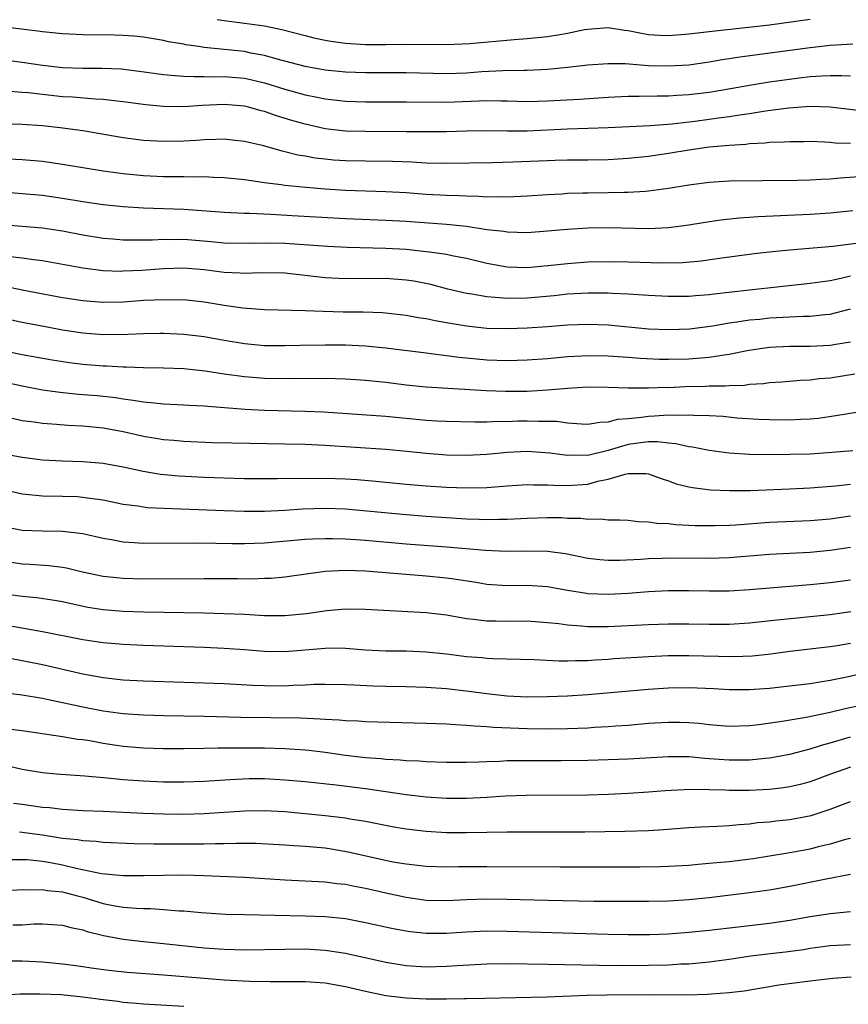
# Model space of a CAD drawing. Units: inches. Extents: x 2622000 to 2625000, y 1488000 to 1491000.
# Drawn here: x 2622649 to 2622731, y 1488724 to 1488822 of the extents above; entities that cross this region are included whole.
import ezdxf

# ---------------------------------------------------------------- set-up
doc = ezdxf.new("R2010")
doc.units = ezdxf.units.IN
doc.header["$MEASUREMENT"] = 0
doc.layers.add('LD26221488_2ft', color=220, linetype='Continuous')

msp = doc.modelspace()

# ---------------------------------------------------------------- linework, layer by layer
at = {"layer": 'LD26221488_2ft'}
for points, elevation in [([(2622668.304, 1488821.696), (2622669, 1488821.577), (2622671, 1488821.338), (2622673, 1488821.056), (2622674.692, 1488820.692), (2622677, 1488820.086), (2622677.881, 1488819.881), (2622679, 1488819.652), (2622679.556, 1488819.556), (2622681, 1488819.343), (2622683, 1488819.198), (2622685, 1488819.211), (2622687, 1488819.251), (2622691, 1488819.208), (2622693.32, 1488819.32), (2622697.703, 1488819.703), (2622699, 1488819.8), (2622701, 1488819.998), (2622702.212, 1488820.212), (2622703, 1488820.326), (2622704.679, 1488820.679), (2622705, 1488820.732), (2622707, 1488820.899), (2622708.643, 1488820.644), (2622709, 1488820.606), (2622710.316, 1488820.316), (2622711, 1488820.212), (2622712.137, 1488820.137), (2622713, 1488820.102), (2622714.196, 1488820.196), (2622715, 1488820.264), (2622717, 1488820.505), (2622720.912, 1488820.912), (2622723, 1488821.16), (2622727, 1488821.732)], 9810), ([(2622731.242, 1488819.242), (2622729, 1488819.112), (2622727, 1488818.895), (2622720.041, 1488817.959), (2622719, 1488817.79), (2622718.303, 1488817.697), (2622717, 1488817.463), (2622715, 1488817.178), (2622713, 1488817.052), (2622711, 1488817.106), (2622708.712, 1488817.288), (2622707, 1488817.313), (2622705, 1488817.162), (2622703, 1488816.924), (2622701, 1488816.737), (2622699, 1488816.643), (2622698.649, 1488816.649), (2622696.598, 1488816.598), (2622694.492, 1488816.492), (2622693, 1488816.385), (2622691, 1488816.314), (2622687, 1488816.398), (2622683, 1488816.391), (2622681, 1488816.486), (2622679, 1488816.684), (2622677, 1488817.023), (2622674.237, 1488817.763), (2622673, 1488818.129), (2622671.633, 1488818.367), (2622671, 1488818.503), (2622667, 1488818.925), (2622666.473, 1488819), (2622665.19, 1488819.189), (2622665, 1488819.234), (2622663.486, 1488819.486), (2622663, 1488819.603), (2622661, 1488819.935), (2622660.032, 1488820.032), (2622659, 1488820.114), (2622658.135, 1488820.135), (2622655, 1488820.163), (2622653, 1488820.27), (2622651, 1488820.471), (2622650.54, 1488820.54), (2622647, 1488820.968)], 9812), ([(2622647, 1488817.71), (2622649, 1488817.477), (2622651, 1488817.168), (2622653, 1488816.928), (2622655, 1488816.864), (2622656.873, 1488816.873), (2622658.79, 1488816.79), (2622660.587, 1488816.587), (2622663, 1488816.255), (2622664.13, 1488816.13), (2622665, 1488816.077), (2622666.028, 1488816.028), (2622667, 1488816.054), (2622668.026, 1488816.026), (2622669, 1488816.056), (2622671, 1488815.876), (2622671.722, 1488815.722), (2622673, 1488815.411), (2622675, 1488814.781), (2622677, 1488814.217), (2622678.031, 1488814.031), (2622679, 1488813.822), (2622681, 1488813.608), (2622683, 1488813.525), (2622687, 1488813.538), (2622691, 1488813.512), (2622695, 1488813.653), (2622696.38, 1488813.62), (2622697, 1488813.624), (2622699, 1488813.573), (2622701, 1488813.619), (2622704.185, 1488813.815), (2622707, 1488814.013), (2622709, 1488814.094), (2622710.087, 1488814.087), (2622711.86, 1488814.14), (2622713, 1488814.129), (2622713.808, 1488814.192), (2622715, 1488814.248), (2622717, 1488814.495), (2622719.141, 1488814.859), (2622721, 1488815.196), (2622723, 1488815.52), (2622725.916, 1488815.917), (2622727, 1488816.032), (2622728.12, 1488816.12), (2622729, 1488816.148), (2622730.154, 1488816.154), (2622731, 1488816.099)], 9814), ([(2622732.565, 1488812.565), (2622729, 1488813.001), (2622727, 1488813.061), (2622724.909, 1488812.909), (2622722.604, 1488812.604), (2622721, 1488812.353), (2622720.262, 1488812.262), (2622719, 1488812.06), (2622717.923, 1488811.923), (2622717, 1488811.786), (2622715.605, 1488811.605), (2622713.34, 1488811.34), (2622711.168, 1488811.168), (2622707, 1488810.954), (2622703, 1488810.821), (2622699, 1488810.644), (2622697, 1488810.643), (2622695, 1488810.67), (2622693, 1488810.63), (2622691, 1488810.562), (2622689, 1488810.552), (2622687, 1488810.582), (2622683, 1488810.59), (2622681, 1488810.648), (2622679, 1488810.875), (2622677, 1488811.322), (2622675.697, 1488811.697), (2622674.163, 1488812.163), (2622673, 1488812.57), (2622672.651, 1488812.651), (2622671.413, 1488813), (2622671, 1488813.101), (2622669, 1488813.28), (2622666.824, 1488813.176), (2622665, 1488813.043), (2622663, 1488813.077), (2622661.247, 1488813.247), (2622659, 1488813.548), (2622658.403, 1488813.597), (2622657, 1488813.775), (2622656.203, 1488813.797), (2622653.993, 1488813.993), (2622653, 1488814.04), (2622651, 1488814.249), (2622649.579, 1488814.421), (2622649, 1488814.472), (2622647.418, 1488814.582)], 9816), ([(2622645, 1488811.461), (2622649, 1488811.329), (2622651, 1488811.178), (2622652.752, 1488811), (2622655, 1488810.687), (2622659, 1488809.992), (2622661, 1488809.745), (2622663, 1488809.63), (2622665, 1488809.669), (2622666.252, 1488809.749), (2622667, 1488809.817), (2622668.166, 1488809.834), (2622669, 1488809.876), (2622669.787, 1488809.787), (2622671, 1488809.647), (2622672.76, 1488809.24), (2622674.692, 1488808.692), (2622675, 1488808.633), (2622676.291, 1488808.291), (2622677, 1488808.178), (2622677.995, 1488807.995), (2622679, 1488807.882), (2622679.81, 1488807.81), (2622681, 1488807.735), (2622683, 1488807.686), (2622685.655, 1488807.655), (2622687.588, 1488807.588), (2622689, 1488807.514), (2622691, 1488807.473), (2622695.539, 1488807.539), (2622697.589, 1488807.589), (2622701, 1488807.74), (2622701.761, 1488807.761), (2622703, 1488807.787), (2622705, 1488807.781), (2622707, 1488807.815), (2622709, 1488807.951), (2622711, 1488808.171), (2622713, 1488808.457), (2622715, 1488808.784), (2622717, 1488809.067), (2622719, 1488809.256), (2622720.639, 1488809.361), (2622721, 1488809.41), (2622722.526, 1488809.474), (2622723, 1488809.536), (2622724.436, 1488809.564), (2622725, 1488809.621), (2622726.388, 1488809.612), (2622727, 1488809.628), (2622728.42, 1488809.58), (2622729, 1488809.539), (2622729.481, 1488809.481), (2622731, 1488809.433)], 9818), ([(2622647, 1488807.941), (2622649, 1488807.825), (2622651, 1488807.652), (2622653, 1488807.379), (2622655.183, 1488807), (2622657, 1488806.705), (2622659, 1488806.435), (2622661, 1488806.249), (2622663, 1488806.158), (2622663.862, 1488806.137), (2622665, 1488806.14), (2622665.889, 1488806.111), (2622667, 1488806.133), (2622667.922, 1488806.078), (2622669, 1488806.052), (2622671, 1488805.839), (2622672.335, 1488805.665), (2622673, 1488805.547), (2622674.649, 1488805.351), (2622675, 1488805.287), (2622677.076, 1488805.076), (2622679, 1488804.919), (2622681, 1488804.793), (2622685, 1488804.664), (2622687, 1488804.554), (2622689, 1488804.413), (2622691, 1488804.302), (2622692.272, 1488804.272), (2622693, 1488804.218), (2622694.211, 1488804.211), (2622695, 1488804.15), (2622696.168, 1488804.168), (2622697, 1488804.137), (2622699, 1488804.225), (2622701, 1488804.37), (2622702.444, 1488804.444), (2622703, 1488804.487), (2622704.517, 1488804.517), (2622705, 1488804.54), (2622707, 1488804.552), (2622708.589, 1488804.589), (2622709, 1488804.583), (2622710.709, 1488804.709), (2622711, 1488804.713), (2622713, 1488804.983), (2622715, 1488805.316), (2622717, 1488805.583), (2622719, 1488805.706), (2622722.247, 1488805.753), (2622725.767, 1488805.767), (2622727, 1488805.806), (2622728.104, 1488805.896), (2622729, 1488805.929), (2622729.971, 1488806.029), (2622731.849, 1488806.151)], 9820), ([(2622731.237, 1488802.763), (2622729, 1488802.533), (2622727, 1488802.379), (2622721.86, 1488802.141), (2622721, 1488802.073), (2622719.984, 1488802.017), (2622718.168, 1488801.832), (2622716.428, 1488801.572), (2622715, 1488801.33), (2622713, 1488801.068), (2622711, 1488800.973), (2622707, 1488801.066), (2622705, 1488801.036), (2622703, 1488800.906), (2622701, 1488800.728), (2622699, 1488800.587), (2622697, 1488800.63), (2622696.688, 1488800.688), (2622695, 1488800.883), (2622693, 1488801.186), (2622691, 1488801.395), (2622687, 1488801.686), (2622685, 1488801.804), (2622681, 1488801.946), (2622675.734, 1488802.266), (2622673.622, 1488802.378), (2622671.522, 1488802.478), (2622671, 1488802.485), (2622669, 1488802.592), (2622665, 1488802.879), (2622661.017, 1488803.017), (2622659, 1488803.14), (2622657, 1488803.349), (2622655, 1488803.644), (2622653, 1488803.973), (2622651, 1488804.25), (2622649, 1488804.443), (2622647, 1488804.602)], 9822), ([(2622646.562, 1488801.438), (2622649, 1488801.24), (2622651, 1488801.053), (2622653, 1488800.754), (2622655, 1488800.38), (2622657, 1488800.056), (2622657.965, 1488799.965), (2622659, 1488799.884), (2622659.864, 1488799.864), (2622661.884, 1488799.884), (2622663, 1488799.942), (2622663.918, 1488799.918), (2622665, 1488799.928), (2622667.715, 1488799.715), (2622669, 1488799.589), (2622671.534, 1488799.534), (2622673, 1488799.576), (2622675, 1488799.538), (2622679.241, 1488799.241), (2622681.158, 1488799.158), (2622685, 1488799.067), (2622687, 1488798.946), (2622689, 1488798.739), (2622689.323, 1488798.677), (2622691, 1488798.451), (2622691.709, 1488798.291), (2622693, 1488798.05), (2622695, 1488797.566), (2622697, 1488797.208), (2622699, 1488797.154), (2622701.363, 1488797.363), (2622703, 1488797.54), (2622705, 1488797.687), (2622707, 1488797.74), (2622709, 1488797.702), (2622712.409, 1488797.591), (2622714.375, 1488797.625), (2622716.215, 1488797.785), (2622718.05, 1488798.05), (2622721.484, 1488798.516), (2622723.272, 1488798.728), (2622725, 1488798.898), (2622729.266, 1488799.267), (2622731.563, 1488799.563)], 9824), ([(2622731, 1488796.295), (2622730.052, 1488796.052), (2622729, 1488795.837), (2622727, 1488795.542), (2622721, 1488794.897), (2622717.501, 1488794.499), (2622717, 1488794.425), (2622715.663, 1488794.337), (2622715, 1488794.269), (2622713, 1488794.268), (2622711, 1488794.375), (2622709, 1488794.505), (2622707.427, 1488794.573), (2622707, 1488794.608), (2622705.4, 1488794.6), (2622705, 1488794.613), (2622703, 1488794.486), (2622701.661, 1488794.339), (2622699, 1488794.099), (2622697, 1488794.066), (2622695.819, 1488794.181), (2622695, 1488794.221), (2622693.512, 1488794.488), (2622693, 1488794.558), (2622691.14, 1488795), (2622689.448, 1488795.448), (2622687.777, 1488795.777), (2622687, 1488795.9), (2622685, 1488796.046), (2622681, 1488796.016), (2622679, 1488796.119), (2622675, 1488796.573), (2622672.6, 1488796.6), (2622671, 1488796.533), (2622670.575, 1488796.575), (2622669, 1488796.643), (2622667, 1488796.9), (2622665, 1488797.058), (2622663, 1488797.006), (2622660.849, 1488796.849), (2622659, 1488796.761), (2622658.758, 1488796.758), (2622657, 1488796.824), (2622655, 1488797.075), (2622651, 1488797.794), (2622650.099, 1488797.901), (2622649, 1488798.074), (2622647.8, 1488798.2)], 9826), ([(2622647.286, 1488795.286), (2622649, 1488794.937), (2622653, 1488794.178), (2622655, 1488793.858), (2622657, 1488793.697), (2622659, 1488793.746), (2622661, 1488793.892), (2622662.073, 1488793.927), (2622663, 1488793.986), (2622664.046, 1488793.954), (2622665, 1488793.958), (2622667, 1488793.755), (2622669, 1488793.427), (2622670.849, 1488793.151), (2622673, 1488792.988), (2622677, 1488792.881), (2622678.803, 1488792.803), (2622680.761, 1488792.76), (2622682.744, 1488792.744), (2622684.676, 1488792.676), (2622687, 1488792.425), (2622688.203, 1488792.203), (2622689, 1488792.086), (2622689.886, 1488791.886), (2622691, 1488791.703), (2622691.584, 1488791.584), (2622693, 1488791.357), (2622695, 1488791.149), (2622697, 1488791.11), (2622699, 1488791.171), (2622701, 1488791.306), (2622703, 1488791.47), (2622705, 1488791.545), (2622707, 1488791.455), (2622711, 1488791.084), (2622713.004, 1488790.996), (2622715.08, 1488791.079), (2622717.378, 1488791.378), (2622719, 1488791.654), (2622719.748, 1488791.748), (2622721, 1488791.946), (2622722.041, 1488792.041), (2622723, 1488792.148), (2622726.322, 1488792.322), (2622727, 1488792.328), (2622728.49, 1488792.49), (2622729, 1488792.521), (2622731, 1488793.042)], 9828), ([(2622647.946, 1488791.946), (2622649, 1488791.724), (2622651.287, 1488791.287), (2622653, 1488790.981), (2622655, 1488790.675), (2622657, 1488790.524), (2622659.457, 1488790.543), (2622661, 1488790.617), (2622662.639, 1488790.639), (2622663, 1488790.64), (2622665, 1488790.553), (2622667, 1488790.307), (2622669, 1488789.937), (2622671, 1488789.605), (2622673, 1488789.437), (2622675, 1488789.419), (2622676.543, 1488789.457), (2622679, 1488789.491), (2622681, 1488789.47), (2622683, 1488789.381), (2622685, 1488789.2), (2622689, 1488788.695), (2622690.487, 1488788.487), (2622691, 1488788.435), (2622692.252, 1488788.252), (2622695, 1488787.992), (2622697, 1488787.934), (2622699, 1488787.991), (2622701, 1488788.136), (2622703, 1488788.323), (2622704.39, 1488788.39), (2622705, 1488788.435), (2622707, 1488788.403), (2622709, 1488788.271), (2622710.177, 1488788.177), (2622712.08, 1488788.08), (2622713, 1488788.053), (2622715, 1488788.094), (2622716.216, 1488788.216), (2622717, 1488788.262), (2622718.51, 1488788.51), (2622719, 1488788.56), (2622720.949, 1488788.949), (2622723, 1488789.254), (2622725, 1488789.361), (2622727, 1488789.364), (2622729, 1488789.446), (2622729.562, 1488789.562), (2622731, 1488789.79)], 9830), ([(2622731.428, 1488786.572), (2622729, 1488786.203), (2622727.888, 1488786.112), (2622727, 1488785.989), (2622726.056, 1488785.944), (2622724.22, 1488785.78), (2622723, 1488785.715), (2622722.382, 1488785.618), (2622721, 1488785.55), (2622720.524, 1488785.476), (2622719, 1488785.43), (2622718.608, 1488785.392), (2622717, 1488785.38), (2622716.64, 1488785.36), (2622714.679, 1488785.321), (2622713, 1488785.246), (2622712.746, 1488785.254), (2622711, 1488785.193), (2622710.795, 1488785.205), (2622709, 1488785.205), (2622707, 1488785.265), (2622705, 1488785.281), (2622703, 1488785.177), (2622701, 1488785.002), (2622699, 1488784.875), (2622696.858, 1488784.859), (2622694.944, 1488784.944), (2622689, 1488785.31), (2622687, 1488785.509), (2622685, 1488785.744), (2622683, 1488785.948), (2622681, 1488786.086), (2622679, 1488786.147), (2622675.875, 1488786.125), (2622673, 1488786.169), (2622671, 1488786.307), (2622669, 1488786.569), (2622667.123, 1488786.878), (2622665, 1488787.115), (2622663, 1488787.178), (2622661, 1488787.216), (2622659.289, 1488787.289), (2622659, 1488787.287), (2622657.372, 1488787.372), (2622657, 1488787.377), (2622655, 1488787.528), (2622653.693, 1488787.693), (2622651.959, 1488787.959), (2622649, 1488788.489), (2622645, 1488789.31)], 9832), ([(2622733.033, 1488783.032), (2622729.553, 1488782.447), (2622727.804, 1488782.196), (2622727, 1488782.118), (2622726.092, 1488782.092), (2622725, 1488782.021), (2622723, 1488782.05), (2622721.901, 1488782.099), (2622719.761, 1488782.239), (2622718.384, 1488782.384), (2622717, 1488782.476), (2622715.507, 1488782.493), (2622715, 1488782.537), (2622713.523, 1488782.477), (2622713, 1488782.511), (2622711.588, 1488782.412), (2622711, 1488782.406), (2622710.297, 1488782.297), (2622709, 1488782.175), (2622707.908, 1488782.092), (2622707, 1488781.833), (2622706.184, 1488781.816), (2622705, 1488781.618), (2622704.364, 1488781.636), (2622703, 1488781.726), (2622701.889, 1488781.889), (2622701, 1488781.902), (2622700.114, 1488781.885), (2622699, 1488781.933), (2622698.083, 1488781.917), (2622697, 1488781.875), (2622696.113, 1488781.887), (2622695, 1488781.838), (2622693.819, 1488781.819), (2622691, 1488781.885), (2622690.069, 1488781.931), (2622689, 1488782.007), (2622685, 1488782.392), (2622678.821, 1488782.821), (2622677, 1488782.894), (2622673, 1488782.994), (2622671.081, 1488783.081), (2622667.367, 1488783.367), (2622667, 1488783.416), (2622665.49, 1488783.49), (2622665, 1488783.531), (2622663, 1488783.612), (2622661.753, 1488783.753), (2622661, 1488783.797), (2622659.986, 1488783.986), (2622659, 1488784.093), (2622658.229, 1488784.229), (2622656.424, 1488784.424), (2622654.581, 1488784.581), (2622652.759, 1488784.759), (2622651, 1488785.001), (2622649, 1488785.382), (2622647, 1488785.838)], 9834), ([(2622731.225, 1488779), (2622729.184, 1488778.816), (2622727, 1488778.676), (2622725, 1488778.624), (2622723, 1488778.602), (2622721, 1488778.631), (2622719, 1488778.776), (2622717, 1488779.039), (2622715.351, 1488779.351), (2622715, 1488779.385), (2622713.697, 1488779.697), (2622713, 1488779.748), (2622711.89, 1488779.89), (2622711, 1488779.881), (2622709.723, 1488779.723), (2622709, 1488779.612), (2622707.029, 1488779.029), (2622705, 1488778.548), (2622703.441, 1488778.559), (2622703, 1488778.529), (2622701.222, 1488778.778), (2622699, 1488778.935), (2622697, 1488778.817), (2622695, 1488778.635), (2622693, 1488778.538), (2622691, 1488778.576), (2622689, 1488778.731), (2622687.069, 1488778.931), (2622685, 1488779.112), (2622679, 1488779.512), (2622677, 1488779.613), (2622675, 1488779.662), (2622669.747, 1488779.747), (2622667.803, 1488779.803), (2622665, 1488779.908), (2622664.007, 1488780.007), (2622663, 1488780.077), (2622662.224, 1488780.224), (2622661, 1488780.415), (2622659, 1488780.86), (2622657, 1488781.236), (2622655, 1488781.443), (2622653.513, 1488781.513), (2622652.395, 1488781.605), (2622651, 1488781.689), (2622650.171, 1488781.829), (2622649, 1488781.978), (2622647.732, 1488782.269)], 9836), ([(2622647, 1488778.742), (2622649, 1488778.365), (2622651, 1488778.114), (2622653, 1488778.008), (2622655, 1488777.947), (2622657, 1488777.78), (2622659, 1488777.418), (2622660.981, 1488776.981), (2622662.692, 1488776.692), (2622664.516, 1488776.516), (2622667, 1488776.382), (2622669, 1488776.314), (2622671, 1488776.271), (2622674.246, 1488776.246), (2622679, 1488776.3), (2622681, 1488776.234), (2622682.152, 1488776.152), (2622683.994, 1488775.993), (2622685, 1488775.882), (2622687, 1488775.69), (2622689, 1488775.524), (2622691, 1488775.393), (2622693, 1488775.324), (2622695, 1488775.365), (2622697, 1488775.526), (2622699, 1488775.662), (2622699.631, 1488775.631), (2622701, 1488775.633), (2622701.585, 1488775.585), (2622703, 1488775.561), (2622705, 1488775.711), (2622705.987, 1488775.987), (2622707, 1488776.185), (2622708.698, 1488776.698), (2622709, 1488776.74), (2622710.748, 1488776.748), (2622711, 1488776.71), (2622712.256, 1488776.256), (2622713, 1488776.015), (2622713.738, 1488775.737), (2622715, 1488775.427), (2622715.354, 1488775.354), (2622717.138, 1488775.138), (2622719.058, 1488775.058), (2622721.079, 1488775.079), (2622725, 1488775.224), (2622727, 1488775.326), (2622729.536, 1488775.535), (2622731, 1488775.688)], 9838), ([(2622647, 1488775.197), (2622649, 1488774.753), (2622651, 1488774.548), (2622653, 1488774.513), (2622654.464, 1488774.465), (2622655, 1488774.426), (2622655.696, 1488774.304), (2622657, 1488774.136), (2622659, 1488773.728), (2622660.456, 1488773.545), (2622661, 1488773.449), (2622661.403, 1488773.403), (2622663, 1488773.324), (2622664.734, 1488773.266), (2622669, 1488773.079), (2622671, 1488773.022), (2622673, 1488773.031), (2622675, 1488773.126), (2622676.761, 1488773.239), (2622679, 1488773.311), (2622681, 1488773.25), (2622687, 1488772.681), (2622689, 1488772.529), (2622693, 1488772.264), (2622694.232, 1488772.232), (2622695, 1488772.187), (2622696.224, 1488772.224), (2622697, 1488772.218), (2622699, 1488772.34), (2622701, 1488772.407), (2622702.382, 1488772.382), (2622703, 1488772.341), (2622704.322, 1488772.321), (2622705, 1488772.22), (2622706.256, 1488772.256), (2622707, 1488772.158), (2622708.151, 1488772.152), (2622709, 1488772.118), (2622709.996, 1488771.996), (2622711, 1488771.985), (2622711.843, 1488771.843), (2622713, 1488771.798), (2622713.711, 1488771.711), (2622715.617, 1488771.617), (2622717.59, 1488771.59), (2622719, 1488771.63), (2622719.667, 1488771.667), (2622723, 1488771.948), (2622727, 1488772.091), (2622729, 1488772.276), (2622731, 1488772.549)], 9840), ([(2622731, 1488769.424), (2622729, 1488769.137), (2622727, 1488768.938), (2622723, 1488768.745), (2622719, 1488768.411), (2622717, 1488768.354), (2622713, 1488768.385), (2622712.349, 1488768.349), (2622711, 1488768.309), (2622710.245, 1488768.245), (2622708.134, 1488768.134), (2622707, 1488768.131), (2622706.198, 1488768.198), (2622705, 1488768.354), (2622702.793, 1488768.793), (2622701, 1488769.022), (2622699, 1488769.058), (2622696.956, 1488769.044), (2622694.858, 1488769.141), (2622691, 1488769.469), (2622687, 1488769.77), (2622683, 1488770.113), (2622681, 1488770.257), (2622679.702, 1488770.298), (2622679, 1488770.3), (2622677.743, 1488770.257), (2622677, 1488770.211), (2622673, 1488769.844), (2622671, 1488769.781), (2622669.785, 1488769.785), (2622668.176, 1488769.824), (2622666.154, 1488769.845), (2622661, 1488769.838), (2622660.092, 1488769.907), (2622659, 1488769.956), (2622657.826, 1488770.174), (2622657, 1488770.304), (2622655, 1488770.766), (2622653, 1488771.02), (2622651, 1488771.034), (2622649, 1488771.109), (2622647, 1488771.518)], 9842), ([(2622731, 1488766.206), (2622729, 1488765.936), (2622727, 1488765.725), (2622721, 1488765.227), (2622719, 1488765.111), (2622717, 1488765.096), (2622715, 1488765.146), (2622713, 1488765.139), (2622711, 1488765.03), (2622709, 1488764.873), (2622707, 1488764.768), (2622705, 1488764.845), (2622704.862, 1488764.862), (2622703, 1488765.169), (2622701, 1488765.525), (2622699, 1488765.659), (2622697, 1488765.651), (2622695, 1488765.776), (2622693.954, 1488765.954), (2622691.721, 1488766.279), (2622691, 1488766.401), (2622689, 1488766.604), (2622683, 1488767.092), (2622681, 1488767.154), (2622679, 1488767.051), (2622675, 1488766.49), (2622673.63, 1488766.37), (2622673, 1488766.345), (2622671.693, 1488766.306), (2622670.323, 1488766.323), (2622667, 1488766.329), (2622661, 1488766.306), (2622659, 1488766.351), (2622657, 1488766.566), (2622654.972, 1488767), (2622653.379, 1488767.38), (2622653, 1488767.445), (2622651.618, 1488767.618), (2622649.742, 1488767.742), (2622649, 1488767.775), (2622647.928, 1488767.928)], 9844), ([(2622731.049, 1488763.049), (2622729, 1488762.753), (2622723.748, 1488762.252), (2622721, 1488761.939), (2622719, 1488761.799), (2622717, 1488761.793), (2622715, 1488761.845), (2622713, 1488761.841), (2622711, 1488761.767), (2622707, 1488761.569), (2622706.419, 1488761.581), (2622705, 1488761.562), (2622704.36, 1488761.64), (2622703, 1488761.727), (2622702.138, 1488761.862), (2622701, 1488761.989), (2622699, 1488762.127), (2622697, 1488762.102), (2622695.871, 1488762.13), (2622695, 1488762.132), (2622693.687, 1488762.313), (2622693, 1488762.373), (2622691, 1488762.717), (2622689, 1488762.95), (2622683, 1488763.295), (2622681, 1488763.325), (2622679.172, 1488763.172), (2622677.136, 1488762.864), (2622675, 1488762.654), (2622673, 1488762.667), (2622671, 1488762.79), (2622669, 1488762.878), (2622667, 1488762.93), (2622661, 1488763.041), (2622659, 1488763.107), (2622657, 1488763.265), (2622655.501, 1488763.501), (2622653.845, 1488763.845), (2622653, 1488764.043), (2622652.191, 1488764.191), (2622650.455, 1488764.455), (2622649, 1488764.591), (2622647, 1488764.855)], 9846), ([(2622731, 1488759.922), (2622729.697, 1488759.697), (2622729, 1488759.587), (2622725, 1488759.133), (2622723.114, 1488758.885), (2622721.313, 1488758.687), (2622719.394, 1488758.606), (2622715, 1488758.713), (2622713, 1488758.694), (2622711, 1488758.616), (2622707.599, 1488758.401), (2622707, 1488758.349), (2622705.719, 1488758.281), (2622705, 1488758.22), (2622703.783, 1488758.217), (2622703, 1488758.177), (2622702.177, 1488758.177), (2622699.684, 1488758.316), (2622695.598, 1488758.402), (2622695, 1488758.444), (2622694.504, 1488758.504), (2622693, 1488758.62), (2622691, 1488758.876), (2622689, 1488759.086), (2622687, 1488759.161), (2622685, 1488759.166), (2622683, 1488759.259), (2622681.4, 1488759.4), (2622681, 1488759.422), (2622679.454, 1488759.454), (2622679, 1488759.447), (2622675, 1488759.094), (2622673, 1488759.128), (2622671, 1488759.295), (2622669, 1488759.44), (2622667, 1488759.523), (2622661, 1488759.729), (2622659, 1488759.817), (2622657, 1488759.98), (2622655, 1488760.279), (2622651, 1488761.092), (2622645, 1488762.129)], 9848), ([(2622647.457, 1488758.543), (2622651, 1488757.856), (2622655, 1488756.933), (2622657, 1488756.561), (2622659, 1488756.336), (2622661, 1488756.222), (2622669, 1488755.957), (2622671.81, 1488755.81), (2622673, 1488755.764), (2622675, 1488755.749), (2622675.801, 1488755.801), (2622677, 1488755.832), (2622677.889, 1488755.889), (2622679, 1488755.918), (2622681, 1488755.886), (2622681.825, 1488755.825), (2622683.749, 1488755.749), (2622685, 1488755.712), (2622687, 1488755.682), (2622689, 1488755.617), (2622691, 1488755.471), (2622693.222, 1488755.221), (2622695, 1488754.975), (2622697, 1488754.758), (2622699, 1488754.664), (2622701, 1488754.666), (2622703, 1488754.732), (2622705, 1488754.866), (2622711, 1488755.416), (2622713, 1488755.547), (2622715, 1488755.582), (2622717.468, 1488755.468), (2622719, 1488755.37), (2622721, 1488755.36), (2622723, 1488755.505), (2622725.832, 1488755.832), (2622727, 1488755.981), (2622728.16, 1488756.16), (2622729, 1488756.308), (2622730.644, 1488756.644), (2622733.215, 1488757.215)], 9850), ([(2622647.082, 1488755.082), (2622649, 1488754.848), (2622651, 1488754.511), (2622651.604, 1488754.396), (2622655, 1488753.662), (2622657, 1488753.277), (2622659, 1488753.007), (2622661, 1488752.871), (2622663, 1488752.812), (2622667, 1488752.742), (2622670.645, 1488752.645), (2622676.563, 1488752.562), (2622678.484, 1488752.484), (2622679, 1488752.43), (2622680.372, 1488752.371), (2622681, 1488752.299), (2622682.26, 1488752.26), (2622683, 1488752.202), (2622689, 1488752.054), (2622690.002, 1488752.003), (2622691, 1488751.972), (2622691.897, 1488751.897), (2622693, 1488751.857), (2622693.77, 1488751.769), (2622695, 1488751.718), (2622695.652, 1488751.652), (2622699, 1488751.517), (2622701, 1488751.488), (2622703, 1488751.511), (2622705, 1488751.59), (2622705.64, 1488751.639), (2622707, 1488751.706), (2622707.776, 1488751.776), (2622709, 1488751.859), (2622711, 1488752.035), (2622713, 1488752.156), (2622714.144, 1488752.144), (2622715, 1488752.116), (2622716.028, 1488752.028), (2622717, 1488751.919), (2622719, 1488751.762), (2622721, 1488751.818), (2622721.919, 1488751.919), (2622724.234, 1488752.234), (2622726.63, 1488752.63), (2622729, 1488753.122), (2622730.495, 1488753.505), (2622733, 1488754.012)], 9852), ([(2622647, 1488751.537), (2622649, 1488751.314), (2622653, 1488750.736), (2622654.473, 1488750.473), (2622655, 1488750.415), (2622655.688, 1488750.313), (2622657, 1488750.072), (2622659, 1488749.777), (2622661, 1488749.604), (2622663, 1488749.548), (2622665, 1488749.547), (2622667, 1488749.566), (2622668.4, 1488749.599), (2622669.588, 1488749.588), (2622671, 1488749.607), (2622673, 1488749.593), (2622675, 1488749.538), (2622677, 1488749.409), (2622677.372, 1488749.372), (2622679, 1488749.179), (2622681, 1488748.886), (2622683, 1488748.643), (2622684.532, 1488748.532), (2622685, 1488748.474), (2622686.414, 1488748.414), (2622687, 1488748.354), (2622688.311, 1488748.31), (2622689, 1488748.257), (2622691, 1488748.192), (2622693, 1488748.193), (2622694.222, 1488748.222), (2622695, 1488748.265), (2622696.295, 1488748.296), (2622697, 1488748.34), (2622698.339, 1488748.339), (2622699, 1488748.36), (2622700.347, 1488748.347), (2622702.357, 1488748.357), (2622705, 1488748.392), (2622707, 1488748.444), (2622709, 1488748.529), (2622713, 1488748.748), (2622715, 1488748.729), (2622716.584, 1488748.584), (2622717, 1488748.562), (2622719, 1488748.398), (2622721, 1488748.398), (2622722.565, 1488748.565), (2622723, 1488748.598), (2622725, 1488748.973), (2622727, 1488749.499), (2622728.126, 1488749.874), (2622729, 1488750.098), (2622731, 1488750.702)], 9854), ([(2622731, 1488747.699), (2622729.042, 1488747), (2622727, 1488746.232), (2622726.038, 1488745.962), (2622725, 1488745.729), (2622724.372, 1488745.628), (2622723, 1488745.489), (2622721, 1488745.381), (2622719, 1488745.369), (2622718.601, 1488745.399), (2622717, 1488745.441), (2622716.534, 1488745.466), (2622714.546, 1488745.454), (2622712.663, 1488745.337), (2622711, 1488745.198), (2622709, 1488745.072), (2622707, 1488744.988), (2622705, 1488744.931), (2622698.884, 1488744.884), (2622696.808, 1488744.808), (2622695, 1488744.689), (2622693, 1488744.591), (2622691, 1488744.6), (2622689, 1488744.725), (2622687, 1488744.956), (2622683, 1488745.529), (2622680.087, 1488745.913), (2622677, 1488746.24), (2622675, 1488746.414), (2622673, 1488746.519), (2622671.48, 1488746.52), (2622669.556, 1488746.444), (2622667, 1488746.274), (2622665, 1488746.202), (2622663, 1488746.209), (2622661, 1488746.288), (2622659, 1488746.436), (2622657.4, 1488746.6), (2622655.206, 1488746.794), (2622652.357, 1488747), (2622651, 1488747.125), (2622649, 1488747.452), (2622647.74, 1488747.74)], 9856), ([(2622648.13, 1488744.129), (2622649, 1488744.033), (2622651, 1488743.742), (2622651.687, 1488743.687), (2622653, 1488743.522), (2622655, 1488743.407), (2622657, 1488743.335), (2622661, 1488743.142), (2622663, 1488743.071), (2622665, 1488743.048), (2622667, 1488743.091), (2622671, 1488743.358), (2622673, 1488743.399), (2622675, 1488743.29), (2622679, 1488742.901), (2622681, 1488742.663), (2622681.419, 1488742.581), (2622683, 1488742.332), (2622685.798, 1488741.798), (2622687, 1488741.6), (2622689, 1488741.349), (2622691, 1488741.22), (2622693, 1488741.206), (2622697, 1488741.29), (2622704.698, 1488741.302), (2622708.653, 1488741.347), (2622711, 1488741.433), (2622712.475, 1488741.525), (2622715, 1488741.719), (2622716.214, 1488741.786), (2622717.846, 1488741.845), (2622719, 1488741.915), (2622719.978, 1488742.022), (2622721, 1488742.086), (2622721.803, 1488742.198), (2622723, 1488742.292), (2622723.623, 1488742.377), (2622725, 1488742.506), (2622727.101, 1488742.899), (2622729, 1488743.533), (2622731, 1488744.288)], 9858), ([(2622731, 1488740.638), (2622730.516, 1488740.516), (2622729, 1488740.072), (2622727.792, 1488739.792), (2622727, 1488739.586), (2622725, 1488739.217), (2622723, 1488738.88), (2622721.371, 1488738.629), (2622719, 1488738.332), (2622717.769, 1488738.231), (2622717, 1488738.139), (2622715.934, 1488738.066), (2622715, 1488737.972), (2622713, 1488737.859), (2622712.167, 1488737.833), (2622710.194, 1488737.805), (2622702.223, 1488737.777), (2622695, 1488737.84), (2622692.191, 1488737.809), (2622691, 1488737.779), (2622689, 1488737.85), (2622687, 1488738.081), (2622685.703, 1488738.297), (2622683.169, 1488738.831), (2622681.277, 1488739.277), (2622679.573, 1488739.573), (2622679, 1488739.66), (2622677, 1488739.843), (2622675.9, 1488739.9), (2622675, 1488739.972), (2622672.119, 1488740.119), (2622670.142, 1488740.142), (2622669, 1488740.108), (2622668.115, 1488740.115), (2622667, 1488740.084), (2622662.06, 1488740.06), (2622660.092, 1488740.093), (2622657, 1488740.227), (2622656.317, 1488740.318), (2622655, 1488740.383), (2622654.488, 1488740.488), (2622653, 1488740.644), (2622651, 1488740.967), (2622648.736, 1488741.264)], 9860), ([(2622731, 1488737.054), (2622728.599, 1488736.599), (2622725, 1488735.877), (2622723, 1488735.528), (2622721, 1488735.255), (2622717, 1488734.762), (2622715, 1488734.556), (2622713, 1488734.426), (2622711, 1488734.378), (2622705.591, 1488734.408), (2622701, 1488734.499), (2622697, 1488734.605), (2622695, 1488734.633), (2622693, 1488734.574), (2622691, 1488734.47), (2622689, 1488734.504), (2622687, 1488734.778), (2622685, 1488735.212), (2622683, 1488735.683), (2622681.883, 1488735.883), (2622681, 1488736.077), (2622680.151, 1488736.151), (2622679, 1488736.303), (2622675, 1488736.495), (2622671, 1488736.761), (2622666.945, 1488736.945), (2622664.994, 1488736.994), (2622662.978, 1488736.978), (2622661, 1488736.922), (2622659, 1488736.922), (2622656.857, 1488737.143), (2622654.332, 1488737.669), (2622653, 1488737.992), (2622651.781, 1488738.219), (2622651, 1488738.349), (2622649.497, 1488738.503), (2622649, 1488738.526), (2622647.482, 1488738.518)], 9862), ([(2622647.486, 1488735.486), (2622649, 1488735.578), (2622649.551, 1488735.551), (2622651, 1488735.584), (2622651.494, 1488735.494), (2622653, 1488735.342), (2622654.342, 1488735), (2622655, 1488734.813), (2622657, 1488734.205), (2622657.991, 1488734.009), (2622659, 1488733.839), (2622660.275, 1488733.725), (2622661, 1488733.7), (2622661.698, 1488733.698), (2622663, 1488733.608), (2622664.524, 1488733.476), (2622665, 1488733.459), (2622666.698, 1488733.302), (2622669.15, 1488733.15), (2622671, 1488733.091), (2622677, 1488732.983), (2622679, 1488732.908), (2622681, 1488732.704), (2622683, 1488732.326), (2622685.715, 1488731.716), (2622687, 1488731.478), (2622687.419, 1488731.419), (2622689, 1488731.25), (2622691, 1488731.255), (2622693, 1488731.395), (2622695, 1488731.487), (2622697, 1488731.471), (2622707, 1488731.166), (2622709, 1488731.129), (2622711.139, 1488731.139), (2622713, 1488731.206), (2622715, 1488731.348), (2622717, 1488731.546), (2622719.877, 1488731.877), (2622723, 1488732.256), (2622725, 1488732.548), (2622727, 1488732.899), (2622729, 1488733.216), (2622730.634, 1488733.366), (2622731, 1488733.42)], 9864), ([(2622648.083, 1488732.083), (2622649, 1488732.095), (2622650.174, 1488732.175), (2622651, 1488732.193), (2622653, 1488732.056), (2622653.814, 1488731.814), (2622655, 1488731.578), (2622655.426, 1488731.426), (2622657.041, 1488731.041), (2622659, 1488730.667), (2622661, 1488730.434), (2622663, 1488730.239), (2622667, 1488729.816), (2622669, 1488729.66), (2622671, 1488729.61), (2622675, 1488729.687), (2622677, 1488729.699), (2622679, 1488729.59), (2622681, 1488729.282), (2622685, 1488728.392), (2622687, 1488728.074), (2622687.995, 1488727.995), (2622689, 1488727.94), (2622691, 1488727.982), (2622692.059, 1488728.058), (2622695, 1488728.227), (2622697, 1488728.251), (2622701, 1488728.191), (2622706.088, 1488728.088), (2622708.074, 1488728.074), (2622711, 1488728.094), (2622713, 1488728.138), (2622714.208, 1488728.208), (2622715, 1488728.233), (2622717, 1488728.408), (2622719, 1488728.674), (2622721.133, 1488729), (2622722.785, 1488729.215), (2622724.577, 1488729.423), (2622726.343, 1488729.657), (2622727, 1488729.763), (2622729, 1488730.023), (2622731, 1488730.14)], 9866), ([(2622731.087, 1488726.913), (2622729.243, 1488726.758), (2622727, 1488726.498), (2622723.895, 1488726.105), (2622720.467, 1488725.533), (2622719, 1488725.351), (2622717.222, 1488725.221), (2622716.82, 1488725.18), (2622714.868, 1488725.132), (2622711, 1488725.14), (2622706.878, 1488725.122), (2622704.925, 1488725.075), (2622700.936, 1488724.936), (2622694.808, 1488724.808), (2622693, 1488724.754), (2622692.764, 1488724.764), (2622691, 1488724.732), (2622689, 1488724.738), (2622687, 1488724.818), (2622685, 1488725.048), (2622683, 1488725.475), (2622681, 1488725.956), (2622679, 1488726.308), (2622677, 1488726.441), (2622673.554, 1488726.446), (2622671.512, 1488726.488), (2622669, 1488726.622), (2622667, 1488726.773), (2622663, 1488727.119), (2622659.382, 1488727.382), (2622657.578, 1488727.578), (2622655.812, 1488727.812), (2622655, 1488727.943), (2622654.054, 1488728.054), (2622653, 1488728.203), (2622651, 1488728.387), (2622649, 1488728.474), (2622647, 1488728.478)], 9868), ([(2622665, 1488724.007), (2622661, 1488724.233), (2622660.306, 1488724.306), (2622659, 1488724.408), (2622658.492, 1488724.492), (2622657, 1488724.673), (2622655, 1488724.938), (2622652.859, 1488725.141), (2622650.762, 1488725.238), (2622648.781, 1488725.219), (2622645, 1488725.007)], 9870)]:
    msp.add_lwpolyline(points, dxfattribs=dict(at, elevation=elevation))

doc.saveas('drawing.dxf')
